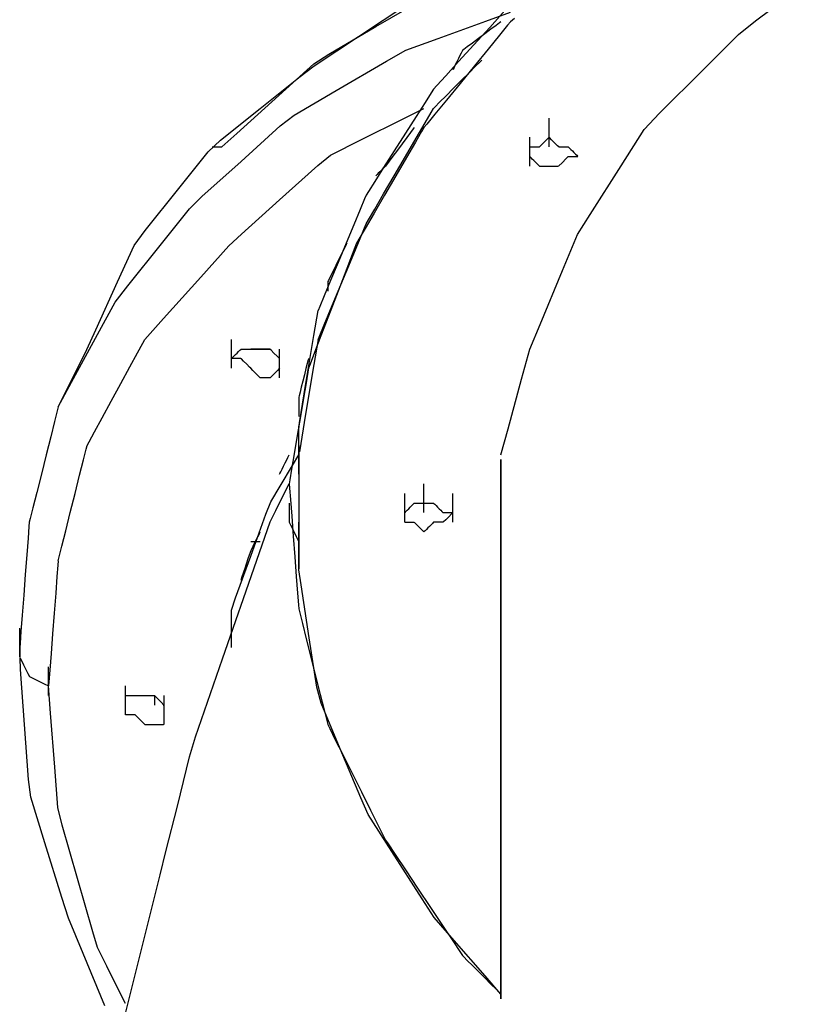
# Model space of a CAD drawing. Extents: x -12187 to 2286, y -7958 to 7958.
# Drawn here: x -2337 to -2146, y 4592 to 4831 of the extents above; entities that cross this region are included whole.
import ezdxf

# ---------------------------------------------------------------- set-up
doc = ezdxf.new("R2010")
doc.units = 0
doc.layers.get('0').update_dxf_attribs({"linetype": 'CONTINUOUS'})

msp = doc.modelspace()

# ---------------------------------------------------------------- linework, layer by layer
for p, q in [((-2158.11, 4831.01), (-2145.73, 4840.3)), ((-2250.48, 4829.65), (-2239.02, 4836.33)), ((-2254.73, 4827.2), (-2242.46, 4835.38)), ((-2223.67, 4830.99), (-2217.69, 4833.16)), ((-2219.08, 4833.52), (-2222.77, 4829.45)), ((-2216.73, 4831.63), (-2217.69, 4830.83)), ((-2261.93, 4822.97), (-2250.48, 4829.65)), ((-2235.3, 4826.76), (-2223.67, 4830.99)), ((-2222.77, 4829.45), (-2226.66, 4825.17)), ((-2221.21, 4829.94), (-2222.46, 4829.01)), ((-2220.35, 4830.59), (-2221.21, 4829.94)), ((-2220.03, 4830.83), (-2220.35, 4830.59)), ((-2218.42, 4829.95), (-2220.35, 4827.58)), ((-2217.69, 4830.83), (-2218.42, 4829.95)), ((-2162.25, 4827.71), (-2158.11, 4831.01)), ((-2265.45, 4820.06), (-2254.73, 4827.2)), ((-2243.16, 4823.9), (-2235.3, 4826.76)), ((-2225.49, 4826.73), (-2226.97, 4825.62)), ((-2223.94, 4827.9), (-2225.49, 4826.73)), ((-2222.46, 4829.01), (-2223.94, 4827.9)), ((-2220.35, 4827.58), (-2223.16, 4824.15)), ((-2170.84, 4819.13), (-2162.25, 4827.71)), ((-2226.66, 4825.17), (-2230.35, 4821.11)), ((-2228.22, 4824.68), (-2229.08, 4824.04)), ((-2226.97, 4825.62), (-2228.22, 4824.68)), ((-2265.53, 4820.55), (-2261.93, 4822.97)), ((-2247.84, 4821.23), (-2243.16, 4823.9)), ((-2230.01, 4822.58), (-2230.38, 4821.84)), ((-2229.7, 4823.2), (-2230.01, 4822.58)), ((-2229.48, 4823.64), (-2229.7, 4823.2)), ((-2229.4, 4823.8), (-2229.48, 4823.64)), ((-2229.08, 4824.04), (-2229.4, 4823.8)), ((-2223.16, 4824.15), (-2226.48, 4820.08)), ((-2274.05, 4812.88), (-2265.53, 4820.55)), ((-2268.91, 4817.48), (-2265.45, 4820.06)), ((-2260.13, 4814.07), (-2247.84, 4821.23)), ((-2230.35, 4821.11), (-2233.47, 4817.68)), ((-2231.45, 4819.7), (-2231.66, 4819.27)), ((-2231.14, 4820.33), (-2231.45, 4819.7)), ((-2230.77, 4821.06), (-2231.14, 4820.33)), ((-2230.38, 4821.84), (-2230.77, 4821.06)), ((-2226.48, 4820.08), (-2229.98, 4815.81)), ((-2227.75, 4818.42), (-2226.19, 4819.98)), ((-2226.19, 4819.98), (-2225.12, 4821.06)), ((-2225.12, 4821.06), (-2224.72, 4821.46)), ((-2278.58, 4809.74), (-2268.91, 4817.48)), ((-2233.47, 4817.68), (-2235.62, 4815.31)), ((-2231.66, 4819.27), (-2231.74, 4819.11)), ((-2229.6, 4816.57), (-2227.75, 4818.42)), ((-2181.42, 4808.54), (-2170.84, 4819.13)), ((-2235.62, 4815.31), (-2236.42, 4814.42)), ((-2229.98, 4815.81), (-2233.3, 4811.74)), ((-2231.54, 4814.63), (-2229.6, 4816.57)), ((-2284.29, 4803.67), (-2274.05, 4812.88)), ((-2270.35, 4808.11), (-2260.13, 4814.07)), ((-2236.99, 4813.54), (-2238.49, 4811.17)), ((-2236.42, 4814.42), (-2236.99, 4813.54)), ((-2234.95, 4811.22), (-2233.39, 4812.78)), ((-2233.39, 4812.78), (-2231.54, 4814.63)), ((-2238.49, 4811.17), (-2240.68, 4807.75)), ((-2236.42, 4809.74), (-2236.02, 4810.15)), ((-2233.3, 4811.74), (-2236.11, 4808.31)), ((-2236.02, 4810.15), (-2234.95, 4811.22)), ((-2288.25, 4802.01), (-2278.58, 4809.74)), ((-2273.72, 4805.46), (-2270.35, 4808.11)), ((-2243.83, 4807.21), (-2238.77, 4809.74)), ((-2240.68, 4807.75), (-2243.26, 4803.68)), ((-2238.49, 4806.2), (-2236.99, 4808.78)), ((-2236.11, 4808.31), (-2238.04, 4805.94)), ((-2236.99, 4808.78), (-2236.42, 4809.74)), ((-2185.21, 4804.58), (-2181.42, 4808.54)), ((-2283.27, 4796.86), (-2273.72, 4805.46)), ((-2253.94, 4802.15), (-2243.83, 4807.21)), ((-2240.68, 4802.46), (-2238.49, 4806.2)), ((-2238.04, 4805.94), (-2238.77, 4805.06)), ((-2208.32, 4807.16), (-2208.32, 4807.4)), ((-2208.32, 4806.51), (-2208.32, 4807.16)), ((-2208.32, 4805.58), (-2208.32, 4806.51)), ((-2208.32, 4804.47), (-2208.32, 4805.58)), ((-2287.97, 4800.37), (-2284.29, 4803.67)), ((-2243.26, 4803.68), (-2245.98, 4799.41)), ((-2242, 4803.88), (-2242.93, 4802.63)), ((-2241.35, 4804.74), (-2242, 4803.88)), ((-2241.11, 4805.06), (-2241.35, 4804.74)), ((-2239.33, 4804.09), (-2240.84, 4801.51)), ((-2238.77, 4805.06), (-2239.33, 4804.09)), ((-2208.32, 4803.3), (-2208.32, 4804.47)), ((-2208.32, 4802.2), (-2208.32, 4803.3)), ((-2190.8, 4795.79), (-2185.21, 4804.58)), ((-2291.24, 4799.19), (-2288.25, 4802.01)), ((-2290.29, 4800.37), (-2289.74, 4800.37)), ((-2289.74, 4800.37), (-2288.69, 4800.37)), ((-2288.69, 4800.37), (-2287.97, 4800.37)), ((-2261.53, 4798.36), (-2253.94, 4802.15)), ((-2244.04, 4801.15), (-2245.2, 4799.6)), ((-2242.93, 4802.63), (-2244.04, 4801.15)), ((-2243.26, 4798.03), (-2240.68, 4802.46)), ((-2240.84, 4801.51), (-2243.02, 4797.77)), ((-2213.01, 4802.47), (-2213.01, 4802.72)), ((-2213.01, 4801.83), (-2213.01, 4802.47)), ((-2213.01, 4800.9), (-2213.01, 4801.83)), ((-2213.01, 4799.79), (-2213.01, 4800.9)), ((-2213.01, 4800.29), (-2213.01, 4800.37)), ((-2213.01, 4800.37), (-2212.93, 4800.37)), ((-2212.93, 4800.37), (-2212.71, 4800.37)), ((-2212.71, 4800.37), (-2212.4, 4800.37)), ((-2212.4, 4800.37), (-2212.03, 4800.37)), ((-2212.03, 4800.37), (-2211.64, 4800.37)), ((-2211.64, 4800.37), (-2211.27, 4800.37)), ((-2211.27, 4800.37), (-2210.96, 4800.37)), ((-2210.96, 4800.37), (-2210.74, 4800.37)), ((-2210.74, 4800.37), (-2210.66, 4800.37)), ((-2210.37, 4800.67), (-2210.66, 4800.37)), ((-2209.69, 4801.35), (-2210.37, 4800.67)), ((-2208.93, 4802.11), (-2209.69, 4801.35)), ((-2208.4, 4802.64), (-2208.93, 4802.11)), ((-2208.24, 4802.64), (-2208.4, 4802.64)), ((-2208.32, 4801.26), (-2208.32, 4802.2)), ((-2208.32, 4800.61), (-2208.32, 4801.26)), ((-2208.32, 4800.37), (-2208.32, 4800.61)), ((-2207.71, 4802.11), (-2208.24, 4802.64)), ((-2206.96, 4801.35), (-2207.71, 4802.11)), ((-2206.27, 4800.67), (-2206.96, 4801.35)), ((-2205.98, 4800.37), (-2206.27, 4800.67)), ((-2205.98, 4800.37), (-2205.9, 4800.37)), ((-2205.9, 4800.37), (-2205.68, 4800.37)), ((-2205.68, 4800.37), (-2205.37, 4800.37)), ((-2205.37, 4800.37), (-2205, 4800.37)), ((-2205, 4800.37), (-2204.62, 4800.37)), ((-2204.62, 4800.37), (-2204.25, 4800.37)), ((-2204.25, 4800.37), (-2203.94, 4800.37)), ((-2203.94, 4800.37), (-2203.72, 4800.37)), ((-2203.72, 4800.37), (-2203.64, 4800.37)), ((-2203.64, 4800.37), (-2203.56, 4800.29)), ((-2298.38, 4790.26), (-2291.24, 4799.19)), ((-2264.62, 4795.84), (-2261.53, 4798.36)), ((-2245.98, 4799.41), (-2248.57, 4795.34)), ((-2246.31, 4798.12), (-2247.25, 4796.88)), ((-2245.2, 4799.6), (-2246.31, 4798.12)), ((-2245.98, 4793.36), (-2243.26, 4798.03)), ((-2213.01, 4800.08), (-2213.01, 4800.29)), ((-2213.01, 4799.79), (-2213.01, 4800.08)), ((-2213.01, 4798.62), (-2213.01, 4799.79)), ((-2213.01, 4799.4), (-2213.01, 4799.79)), ((-2213.01, 4799.01), (-2213.01, 4799.4)), ((-2213.01, 4798.62), (-2213.01, 4799.01)), ((-2213.01, 4797.51), (-2213.01, 4798.62)), ((-2213.01, 4798.33), (-2213.01, 4798.62)), ((-2213.01, 4798.11), (-2213.01, 4798.33)), ((-2213.01, 4798.03), (-2213.01, 4798.11)), ((-2212.93, 4797.95), (-2213.01, 4798.03)), ((-2212.71, 4797.73), (-2212.93, 4797.95)), ((-2204.15, 4797.53), (-2203.64, 4798.03)), ((-2203.64, 4798.03), (-2203.56, 4798.03)), ((-2203.56, 4800.29), (-2203.35, 4800.08)), ((-2203.56, 4798.03), (-2203.35, 4798.03)), ((-2203.35, 4800.08), (-2203.03, 4799.77)), ((-2203.35, 4798.03), (-2203.03, 4798.03)), ((-2203.03, 4799.77), (-2202.66, 4799.4)), ((-2203.03, 4798.03), (-2202.66, 4798.03)), ((-2202.66, 4799.4), (-2202.28, 4799.01)), ((-2202.66, 4798.03), (-2202.28, 4798.03)), ((-2202.28, 4799.01), (-2201.91, 4798.64)), ((-2202.28, 4798.03), (-2201.91, 4798.03)), ((-2201.91, 4798.64), (-2201.59, 4798.33)), ((-2201.91, 4798.03), (-2201.59, 4798.03)), ((-2201.59, 4798.33), (-2201.38, 4798.11)), ((-2201.59, 4798.03), (-2201.38, 4798.03)), ((-2201.38, 4798.11), (-2201.3, 4798.03)), ((-2201.38, 4798.03), (-2201.3, 4798.03)), ((-2292.81, 4788.27), (-2283.27, 4796.86)), ((-2273.9, 4787.49), (-2264.62, 4795.84)), ((-2248.21, 4795.61), (-2248.43, 4795.4)), ((-2248.13, 4795.69), (-2248.21, 4795.61)), ((-2247.89, 4796.01), (-2248.13, 4795.69)), ((-2247.25, 4796.88), (-2247.89, 4796.01)), ((-2243.02, 4797.77), (-2245.6, 4793.34)), ((-2213.01, 4796.58), (-2213.01, 4797.51)), ((-2213.01, 4795.93), (-2213.01, 4796.58)), ((-2213.01, 4795.69), (-2213.01, 4795.93)), ((-2212.4, 4797.42), (-2212.71, 4797.73)), ((-2212.03, 4797.06), (-2212.4, 4797.42)), ((-2211.64, 4796.67), (-2212.03, 4797.06)), ((-2211.27, 4796.3), (-2211.64, 4796.67)), ((-2210.96, 4795.99), (-2211.27, 4796.3)), ((-2210.74, 4795.77), (-2210.96, 4795.99)), ((-2210.66, 4795.69), (-2210.74, 4795.77)), ((-2210.66, 4795.69), (-2210.16, 4795.69)), ((-2210.16, 4795.69), (-2209.15, 4795.69)), ((-2209.15, 4795.69), (-2208.39, 4795.69)), ((-2208.39, 4795.69), (-2208.08, 4795.69)), ((-2208.08, 4795.69), (-2207.15, 4795.69)), ((-2207.15, 4795.69), (-2206.22, 4795.69)), ((-2206.22, 4795.69), (-2205.91, 4795.76)), ((-2205.91, 4795.76), (-2205.16, 4796.52)), ((-2205.16, 4796.52), (-2204.15, 4797.53)), ((-2198.35, 4783.93), (-2190.8, 4795.79)), ((-2248.57, 4795.34), (-2250.75, 4791.92)), ((-2250.4, 4793.43), (-2250.48, 4793.35)), ((-2250.18, 4793.65), (-2250.4, 4793.43)), ((-2249.87, 4793.96), (-2250.18, 4793.65)), ((-2249.5, 4794.33), (-2249.87, 4793.96)), ((-2249.11, 4794.72), (-2249.5, 4794.33)), ((-2248.74, 4795.09), (-2249.11, 4794.72)), ((-2248.43, 4795.4), (-2248.74, 4795.09)), ((-2248.57, 4788.93), (-2245.98, 4793.36)), ((-2245.6, 4793.34), (-2248.33, 4788.67)), ((-2250.75, 4791.92), (-2252.26, 4789.55)), ((-2306.56, 4780.03), (-2298.38, 4790.26)), ((-2252.82, 4788.66), (-2253.22, 4787.7)), ((-2252.26, 4789.55), (-2252.82, 4788.66)), ((-2248.33, 4788.67), (-2250.91, 4784.24)), ((-2250.75, 4785.19), (-2248.57, 4788.93)), ((-2295.78, 4785.31), (-2292.81, 4788.27)), ((-2283.17, 4779.15), (-2273.9, 4787.49)), ((-2253.22, 4787.7), (-2254.3, 4785.12)), ((-2302.6, 4776.8), (-2295.78, 4785.31)), ((-2254.3, 4785.12), (-2255.85, 4781.38)), ((-2250.91, 4784.24), (-2253.09, 4780.5)), ((-2252.26, 4782.61), (-2250.75, 4785.19)), ((-2201.4, 4779.06), (-2198.35, 4783.93)), ((-2255.85, 4781.38), (-2257.7, 4776.94)), ((-2253.22, 4780.68), (-2252.82, 4781.64)), ((-2252.82, 4781.64), (-2252.26, 4782.61)), ((-2309.3, 4776.36), (-2306.56, 4780.03)), ((-2286.2, 4776.3), (-2283.17, 4779.15)), ((-2253.09, 4780.5), (-2254.6, 4777.92)), ((-2254.3, 4778.09), (-2253.22, 4780.68)), ((-2205.06, 4770.27), (-2201.4, 4779.06)), ((-2310.78, 4766.56), (-2302.6, 4776.8)), ((-2257.7, 4776.94), (-2259.65, 4772.28)), ((-2257.67, 4776.63), (-2258.1, 4775.77)), ((-2257.51, 4776.96), (-2257.67, 4776.63)), ((-2255.85, 4774.36), (-2254.3, 4778.09)), ((-2255.16, 4776.96), (-2255.56, 4775.91)), ((-2254.6, 4777.92), (-2255.16, 4776.96)), ((-2313.3, 4767.55), (-2309.3, 4776.36)), ((-2293.03, 4768.71), (-2286.2, 4776.3)), ((-2258.72, 4774.53), (-2259.46, 4773.05)), ((-2258.1, 4775.77), (-2258.72, 4774.53)), ((-2257.7, 4769.92), (-2255.85, 4774.36)), ((-2255.56, 4775.91), (-2256.64, 4773.11)), ((-2259.65, 4772.28), (-2261.49, 4767.85)), ((-2259.46, 4773.05), (-2260.23, 4771.5)), ((-2256.64, 4773.11), (-2258.2, 4769.06)), ((-2260.97, 4770.02), (-2261.59, 4768.77)), ((-2260.23, 4771.5), (-2260.97, 4770.02)), ((-2259.65, 4765.26), (-2257.7, 4769.92)), ((-2210.52, 4757.17), (-2205.06, 4770.27)), ((-2318.6, 4755.9), (-2313.3, 4767.55)), ((-2302.13, 4758.6), (-2293.03, 4768.71)), ((-2261.49, 4767.85), (-2263.05, 4764.11)), ((-2262.02, 4767.91), (-2262.18, 4767.59)), ((-2262.18, 4767.59), (-2262.18, 4767.51)), ((-2262.18, 4767.51), (-2262.18, 4767.29)), ((-2262.18, 4767.29), (-2262.18, 4766.98)), ((-2262.18, 4766.98), (-2262.18, 4766.61)), ((-2261.59, 4768.77), (-2262.02, 4767.91)), ((-2258.2, 4769.06), (-2260.04, 4764.26)), ((-2313.87, 4762.61), (-2310.78, 4766.56)), ((-2262.18, 4766.61), (-2262.18, 4766.22)), ((-2262.18, 4766.22), (-2262.18, 4765.85)), ((-2262.18, 4765.85), (-2262.18, 4765.54)), ((-2262.18, 4765.54), (-2262.18, 4765.33)), ((-2262.18, 4765.33), (-2262.18, 4765.25)), ((-2261.49, 4760.82), (-2259.65, 4765.26)), ((-2318.16, 4754.75), (-2313.87, 4762.61)), ((-2263.05, 4764.11), (-2264.13, 4761.52)), ((-2260.04, 4764.26), (-2261.99, 4759.21)), ((-2265.54, 4754.49), (-2264.53, 4760.56)), ((-2264.13, 4761.52), (-2264.53, 4760.56)), ((-2263.05, 4757.08), (-2261.49, 4760.82)), ((-2306.68, 4753.54), (-2302.13, 4758.6)), ((-2261.99, 4759.21), (-2263.84, 4754.4)), ((-2320.78, 4751.11), (-2318.6, 4755.9)), ((-2264.13, 4754.5), (-2263.05, 4757.08)), ((-2213.02, 4751.14), (-2210.52, 4757.17)), ((-2324.5, 4743.12), (-2318.16, 4754.75)), ((-2308.46, 4750.29), (-2307.16, 4752.65)), ((-2307.16, 4752.65), (-2306.68, 4753.54)), ((-2285.61, 4753.3), (-2285.61, 4753.54)), ((-2285.61, 4752.65), (-2285.61, 4753.3)), ((-2285.61, 4751.72), (-2285.61, 4752.65)), ((-2267.56, 4742.35), (-2265.54, 4754.49)), ((-2264.53, 4753.54), (-2265.54, 4747.47)), ((-2263.84, 4754.4), (-2265.39, 4750.35)), ((-2264.53, 4753.54), (-2264.13, 4754.5)), ((-2322.85, 4746.97), (-2320.78, 4751.11)), ((-2310.33, 4746.86), (-2308.46, 4750.29)), ((-2285.61, 4750.61), (-2285.61, 4751.72)), ((-2285.61, 4749.44), (-2285.61, 4750.61)), ((-2284.63, 4749.83), (-2284.24, 4750.22)), ((-2284.24, 4750.22), (-2283.87, 4750.59)), ((-2283.87, 4750.59), (-2283.56, 4750.9)), ((-2283.56, 4750.9), (-2283.35, 4751.12)), ((-2283.35, 4751.12), (-2283.27, 4751.2)), ((-2283.27, 4751.2), (-2282.97, 4751.2)), ((-2282.97, 4751.2), (-2282.29, 4751.2)), ((-2282.29, 4751.2), (-2281.53, 4751.2)), ((-2281.53, 4751.2), (-2281, 4751.2)), ((-2281, 4751.2), (-2280.84, 4751.2)), ((-2280.76, 4751.2), (-2280.92, 4751.2)), ((-2280.84, 4751.2), (-2280.33, 4751.2)), ((-2280.33, 4751.2), (-2280.76, 4751.2)), ((-2279.71, 4751.2), (-2280.33, 4751.2)), ((-2280.33, 4751.2), (-2279.56, 4751.2)), ((-2278.97, 4751.2), (-2279.71, 4751.2)), ((-2279.56, 4751.2), (-2278.88, 4751.2)), ((-2278.19, 4751.2), (-2278.97, 4751.2)), ((-2278.88, 4751.2), (-2278.58, 4751.2)), ((-2278.58, 4751.2), (-2278.5, 4751.2)), ((-2278.5, 4751.2), (-2278.28, 4751.2)), ((-2278.28, 4751.2), (-2277.97, 4751.2)), ((-2277.45, 4751.2), (-2278.19, 4751.2)), ((-2277.97, 4751.2), (-2277.6, 4751.2)), ((-2277.6, 4751.2), (-2277.21, 4751.2)), ((-2276.83, 4751.2), (-2277.45, 4751.2)), ((-2277.21, 4751.2), (-2276.83, 4751.2)), ((-2276.4, 4751.2), (-2276.83, 4751.2)), ((-2276.83, 4751.2), (-2276.53, 4751.2)), ((-2276.53, 4751.2), (-2276.32, 4751.2)), ((-2276.24, 4751.2), (-2276.4, 4751.2)), ((-2276.32, 4751.2), (-2276.24, 4751.2)), ((-2275.94, 4750.9), (-2276.24, 4751.2)), ((-2275.26, 4750.22), (-2275.94, 4750.9)), ((-2274.5, 4749.46), (-2275.26, 4750.22)), ((-2273.89, 4750.95), (-2273.89, 4751.2)), ((-2273.89, 4750.31), (-2273.89, 4750.95)), ((-2273.89, 4749.37), (-2273.89, 4750.31)), ((-2265.39, 4750.35), (-2266.47, 4747.55)), ((-2215, 4743.89), (-2213.02, 4751.14)), ((-2285.61, 4748.33), (-2285.61, 4749.44)), ((-2285.61, 4748.86), (-2285.53, 4748.94)), ((-2285.31, 4748.86), (-2285.61, 4748.86)), ((-2285.61, 4747.4), (-2285.61, 4748.33)), ((-2285.53, 4748.94), (-2285.31, 4749.15)), ((-2285.31, 4749.15), (-2285, 4749.46)), ((-2284.63, 4748.86), (-2285.31, 4748.86)), ((-2285, 4749.46), (-2284.63, 4749.83)), ((-2283.87, 4748.86), (-2284.63, 4748.86)), ((-2283.35, 4748.86), (-2283.87, 4748.86)), ((-2283.18, 4748.78), (-2283.35, 4748.86)), ((-2282.66, 4748.25), (-2283.18, 4748.78)), ((-2281.9, 4747.49), (-2282.66, 4748.25)), ((-2273.97, 4748.94), (-2274.5, 4749.46)), ((-2273.89, 4748.78), (-2273.97, 4748.94)), ((-2273.89, 4748.26), (-2273.89, 4749.37)), ((-2273.89, 4748.26), (-2273.89, 4748.78)), ((-2273.89, 4747.1), (-2273.89, 4748.26)), ((-2273.89, 4747.49), (-2273.89, 4748.26)), ((-2267.17, 4747.68), (-2267.48, 4746.43)), ((-2266.95, 4748.54), (-2267.17, 4747.68)), ((-2266.87, 4748.86), (-2266.95, 4748.54)), ((-2326.08, 4740.51), (-2322.85, 4746.97)), ((-2312.54, 4742.79), (-2310.33, 4746.86)), ((-2285.61, 4746.75), (-2285.61, 4747.4)), ((-2285.61, 4746.51), (-2285.61, 4746.75)), ((-2281.22, 4746.81), (-2281.9, 4747.49)), ((-2280.92, 4746.51), (-2281.22, 4746.81)), ((-2280.42, 4746), (-2280.92, 4746.51)), ((-2279.4, 4744.99), (-2280.42, 4746)), ((-2274.4, 4746), (-2275.41, 4744.99)), ((-2273.89, 4746.51), (-2274.4, 4746)), ((-2273.89, 4746.81), (-2273.89, 4747.49)), ((-2273.89, 4745.99), (-2273.89, 4747.1)), ((-2273.89, 4746.51), (-2273.89, 4746.81)), ((-2273.89, 4745.05), (-2273.89, 4745.99)), ((-2267.48, 4746.43), (-2267.85, 4744.95)), ((-2265.54, 4747.47), (-2267.56, 4735.33)), ((-2267.03, 4745.55), (-2267.46, 4742.96)), ((-2266.87, 4746.51), (-2267.03, 4745.55)), ((-2266.47, 4747.55), (-2266.87, 4746.51)), ((-2327.76, 4737.14), (-2324.5, 4743.12)), ((-2278.64, 4744.23), (-2279.4, 4744.99)), ((-2278.34, 4744.17), (-2278.64, 4744.23)), ((-2277.41, 4744.17), (-2278.34, 4744.17)), ((-2276.48, 4744.17), (-2277.41, 4744.17)), ((-2276.17, 4744.23), (-2276.48, 4744.17)), ((-2275.41, 4744.99), (-2276.17, 4744.23)), ((-2273.89, 4744.41), (-2273.89, 4745.05)), ((-2273.89, 4744.17), (-2273.89, 4744.41)), ((-2268.24, 4743.4), (-2268.61, 4741.92)), ((-2267.85, 4744.95), (-2268.24, 4743.4)), ((-2267.46, 4742.96), (-2268.09, 4739.22)), ((-2218.29, 4731.81), (-2215, 4743.89)), ((-2327.76, 4737.14), (-2326.08, 4740.51)), ((-2314.87, 4738.52), (-2312.54, 4742.79)), ((-2268.92, 4740.67), (-2269.13, 4739.81)), ((-2269.08, 4733.24), (-2267.56, 4742.35)), ((-2268.61, 4741.92), (-2268.92, 4740.67)), ((-2317.09, 4734.45), (-2314.87, 4738.52)), ((-2269.13, 4739.81), (-2269.21, 4739.49)), ((-2269.21, 4739.49), (-2269.21, 4739.33)), ((-2269.21, 4739.33), (-2269.21, 4738.9)), ((-2269.21, 4738.9), (-2269.21, 4738.28)), ((-2269.21, 4738.28), (-2269.21, 4737.54)), ((-2268.09, 4739.22), (-2268.82, 4734.79)), ((-2328, 4736.18), (-2328.65, 4733.6)), ((-2327.76, 4737.14), (-2328, 4736.18)), ((-2269.21, 4737.54), (-2269.21, 4736.76)), ((-2269.21, 4736.76), (-2269.21, 4736.02)), ((-2269.21, 4736.02), (-2269.21, 4735.39)), ((-2328.65, 4733.6), (-2329.58, 4729.86)), ((-2318.96, 4731.02), (-2317.09, 4734.45)), ((-2268.82, 4734.79), (-2269.6, 4730.13)), ((-2269.21, 4735.39), (-2269.21, 4734.96)), ((-2269.21, 4734.96), (-2269.21, 4734.8)), ((-2267.56, 4735.33), (-2269.08, 4726.22)), ((-2320.25, 4728.66), (-2318.96, 4731.02)), ((-2269.21, 4731.73), (-2269.08, 4733.24)), ((-2269.21, 4731.57), (-2269.21, 4732.46)), ((-2269.21, 4728.95), (-2269.21, 4731.73)), ((-2269.21, 4729.53), (-2269.21, 4731.57)), ((-2220.03, 4725.44), (-2218.29, 4731.81)), ((-2329.58, 4729.86), (-2330.69, 4725.42)), ((-2320.73, 4727.77), (-2320.25, 4728.66)), ((-2269.6, 4730.13), (-2270.34, 4725.69)), ((-2269.21, 4727.26), (-2269.21, 4729.53)), ((-2269.21, 4726.17), (-2269.21, 4728.95)), ((-2321.62, 4724.23), (-2320.98, 4726.81)), ((-2320.98, 4726.81), (-2320.73, 4727.77)), ((-2269.21, 4727.77), (-2269.21, 4727.61)), ((-2269.21, 4727.61), (-2269.21, 4727.18)), ((-2269.21, 4725.68), (-2269.21, 4727.26)), ((-2269.21, 4727.18), (-2269.21, 4726.56)), ((-2269.21, 4726.56), (-2269.21, 4725.82)), ((-2269.08, 4726.22), (-2269.21, 4726.17)), ((-2330.69, 4725.42), (-2331.86, 4720.76)), ((-2322.56, 4720.49), (-2321.62, 4724.23)), ((-2272.53, 4723.48), (-2272.16, 4724.22)), ((-2272.16, 4724.22), (-2271.85, 4724.84)), ((-2271.85, 4724.84), (-2271.64, 4725.27)), ((-2271.64, 4725.27), (-2271.56, 4725.44)), ((-2270.34, 4725.69), (-2270.97, 4721.95)), ((-2270.73, 4722.9), (-2269.21, 4725.44)), ((-2269.21, 4725.82), (-2269.21, 4725.04)), ((-2269.21, 4725.27), (-2269.21, 4725.68)), ((-2269.21, 4725.44), (-2269.21, 4721.89)), ((-2269.21, 4725.44), (-2269.21, 4725.27)), ((-2269.21, 4725.27), (-2269.21, 4724.84)), ((-2269.21, 4724.22), (-2269.21, 4725.27)), ((-2269.21, 4725.04), (-2269.21, 4724.31)), ((-2269.21, 4724.84), (-2269.21, 4724.22)), ((-2269.21, 4724.31), (-2269.21, 4723.68)), ((-2269.21, 4724.22), (-2269.21, 4723.48)), ((-2269.21, 4722.71), (-2269.21, 4724.22)), ((-2269.21, 4723.68), (-2269.21, 4723.25)), ((-2220.03, 4716.57), (-2220.03, 4724.33)), ((-2220.03, 4724.33), (-2220.03, 4703.79)), ((-2273.81, 4720.92), (-2273.6, 4721.35)), ((-2273.76, 4717.84), (-2270.73, 4722.9)), ((-2273.6, 4721.35), (-2273.29, 4721.97)), ((-2273.29, 4721.97), (-2272.92, 4722.71)), ((-2272.92, 4722.71), (-2272.53, 4723.48)), ((-2270.97, 4721.95), (-2271.4, 4719.37)), ((-2269.21, 4723.48), (-2269.21, 4722.71)), ((-2269.21, 4723.25), (-2269.21, 4723.09)), ((-2269.21, 4722.71), (-2269.21, 4721.97)), ((-2269.21, 4721.35), (-2269.21, 4722.71)), ((-2269.21, 4721.97), (-2269.21, 4721.35)), ((-2269.21, 4721.89), (-2269.21, 4713.72)), ((-2269.21, 4721.35), (-2269.21, 4720.92)), ((-2269.21, 4720.76), (-2269.21, 4721.35)), ((-2331.86, 4720.76), (-2332.97, 4716.33)), ((-2323.67, 4716.05), (-2322.56, 4720.49)), ((-2273.89, 4720.76), (-2273.81, 4720.92)), ((-2271.4, 4719.37), (-2271.56, 4718.41)), ((-2269.21, 4720.92), (-2269.21, 4720.76)), ((-2276.04, 4714.05), (-2273.76, 4717.84)), ((-2272.66, 4716.19), (-2271.56, 4718.41)), ((-2271.56, 4718.41), (-2271.48, 4717.36)), ((-2271.48, 4717.36), (-2271.26, 4714.56)), ((-2238.77, 4718.17), (-2238.77, 4718.41)), ((-2238.77, 4717.52), (-2238.77, 4718.17)), ((-2238.77, 4716.59), (-2238.77, 4717.52)), ((-2238.77, 4715.48), (-2238.77, 4716.59)), ((-2220.03, 4688.87), (-2220.03, 4716.57)), ((-2332.97, 4716.33), (-2333.9, 4712.59)), ((-2324.83, 4711.39), (-2323.67, 4716.05)), ((-2274.8, 4711.92), (-2272.66, 4716.19)), ((-2271.26, 4714.56), (-2270.95, 4710.51)), ((-2243.45, 4715.82), (-2243.45, 4716.06)), ((-2243.45, 4715.18), (-2243.45, 4715.82)), ((-2243.45, 4714.24), (-2243.45, 4715.18)), ((-2243.45, 4713.13), (-2243.45, 4714.24)), ((-2238.77, 4714.32), (-2238.77, 4715.48)), ((-2238.77, 4713.21), (-2238.77, 4714.32)), ((-2231.74, 4715.82), (-2231.74, 4716.06)), ((-2231.74, 4715.18), (-2231.74, 4715.82)), ((-2231.74, 4714.24), (-2231.74, 4715.18)), ((-2231.74, 4713.13), (-2231.74, 4714.24)), ((-2333.9, 4712.59), (-2334.54, 4710)), ((-2277.21, 4711.04), (-2276.04, 4714.05)), ((-2276.2, 4709.12), (-2274.8, 4711.92)), ((-2271.56, 4713.72), (-2271.56, 4713.56)), ((-2271.56, 4713.56), (-2271.56, 4713.13)), ((-2271.56, 4713.13), (-2271.56, 4712.51)), ((-2271.56, 4712.51), (-2271.56, 4711.77)), ((-2271.56, 4711.77), (-2271.56, 4710.99)), ((-2269.21, 4713.72), (-2269.21, 4704.62)), ((-2243.45, 4711.97), (-2243.45, 4713.13)), ((-2243.45, 4710.86), (-2243.45, 4711.97)), ((-2243.16, 4711.68), (-2242.85, 4711.99)), ((-2242.85, 4711.99), (-2242.48, 4712.36)), ((-2242.48, 4712.36), (-2242.09, 4712.75)), ((-2242.09, 4712.75), (-2241.72, 4713.12)), ((-2241.72, 4713.12), (-2241.41, 4713.43)), ((-2241.41, 4713.43), (-2241.19, 4713.64)), ((-2241.19, 4713.64), (-2241.11, 4713.72)), ((-2241.11, 4713.72), (-2240.81, 4713.72)), ((-2240.81, 4713.72), (-2240.13, 4713.72)), ((-2240.13, 4713.72), (-2239.38, 4713.72)), ((-2239.38, 4713.72), (-2238.85, 4713.72)), ((-2238.85, 4713.72), (-2238.69, 4713.72)), ((-2238.77, 4712.28), (-2238.77, 4713.21)), ((-2238.77, 4711.63), (-2238.77, 4712.28)), ((-2238.69, 4713.72), (-2238.16, 4713.72)), ((-2238.16, 4713.72), (-2237.4, 4713.72)), ((-2237.4, 4713.72), (-2236.72, 4713.72)), ((-2236.72, 4713.72), (-2236.42, 4713.72)), ((-2236.42, 4713.72), (-2236.34, 4713.64)), ((-2236.34, 4713.64), (-2236.13, 4713.43)), ((-2236.13, 4713.43), (-2235.82, 4713.12)), ((-2235.82, 4713.12), (-2235.45, 4712.75)), ((-2235.45, 4712.75), (-2235.06, 4712.36)), ((-2235.06, 4712.36), (-2234.69, 4711.99)), ((-2234.69, 4711.99), (-2234.38, 4711.68)), ((-2231.74, 4711.97), (-2231.74, 4713.13)), ((-2231.74, 4710.86), (-2231.74, 4711.97)), ((-2334.54, 4710), (-2334.79, 4709.04)), ((-2325.94, 4706.95), (-2324.83, 4711.39)), ((-2280.92, 4700.84), (-2277.21, 4711.04)), ((-2271.56, 4710.99), (-2271.56, 4710.25)), ((-2271.56, 4710.25), (-2271.56, 4709.63)), ((-2271.56, 4709.63), (-2271.56, 4709.2)), ((-2270.95, 4710.51), (-2270.58, 4705.71)), ((-2243.45, 4711.39), (-2243.37, 4711.47)), ((-2243.45, 4711.31), (-2243.45, 4711.39)), ((-2243.45, 4711.09), (-2243.45, 4711.31)), ((-2243.45, 4710.78), (-2243.45, 4711.09)), ((-2243.45, 4709.93), (-2243.45, 4710.86)), ((-2243.45, 4710.41), (-2243.45, 4710.78)), ((-2243.45, 4710.02), (-2243.45, 4710.41)), ((-2243.45, 4709.65), (-2243.45, 4710.02)), ((-2243.45, 4709.28), (-2243.45, 4709.93)), ((-2243.45, 4709.34), (-2243.45, 4709.65)), ((-2243.45, 4709.12), (-2243.45, 4709.34)), ((-2243.37, 4711.47), (-2243.16, 4711.68)), ((-2238.77, 4711.39), (-2238.77, 4711.63)), ((-2234.38, 4711.68), (-2234.16, 4711.47)), ((-2234.16, 4711.47), (-2234.08, 4711.39)), ((-2234.08, 4711.39), (-2234, 4711.39)), ((-2234, 4711.39), (-2233.79, 4711.39)), ((-2233.48, 4709.65), (-2234, 4709.12)), ((-2233.79, 4711.39), (-2233.48, 4711.39)), ((-2233.48, 4711.39), (-2233.11, 4711.39)), ((-2232.72, 4710.41), (-2233.48, 4709.65)), ((-2233.11, 4711.39), (-2232.72, 4711.39)), ((-2232.72, 4711.39), (-2232.35, 4711.39)), ((-2232.04, 4711.09), (-2232.72, 4710.41)), ((-2232.35, 4711.39), (-2232.04, 4711.39)), ((-2231.74, 4711.39), (-2232.04, 4711.09)), ((-2232.04, 4711.39), (-2231.83, 4711.39)), ((-2231.83, 4711.39), (-2231.74, 4711.39)), ((-2231.74, 4709.93), (-2231.74, 4710.86)), ((-2231.74, 4709.28), (-2231.74, 4709.93)), ((-2334.87, 4708), (-2335.08, 4705.2)), ((-2334.79, 4709.04), (-2334.87, 4708)), ((-2326.88, 4703.22), (-2325.94, 4706.95)), ((-2279.45, 4699.81), (-2276.2, 4709.12)), ((-2271.56, 4709.2), (-2271.56, 4709.04)), ((-2271.56, 4709.04), (-2271.48, 4708.88)), ((-2271.48, 4708.88), (-2271.26, 4708.45)), ((-2271.26, 4708.45), (-2270.95, 4707.83)), ((-2270.95, 4707.83), (-2270.58, 4707.09)), ((-2270.58, 4707.09), (-2270.19, 4706.31)), ((-2269.21, 4707.56), (-2269.21, 4709.04)), ((-2269.21, 4708.64), (-2269.21, 4708.8)), ((-2269.21, 4708.8), (-2269.21, 4707.22)), ((-2269.21, 4706), (-2269.21, 4708.64)), ((-2269.21, 4704.16), (-2269.21, 4707.56)), ((-2269.21, 4707.22), (-2269.21, 4704.95)), ((-2243.45, 4709.04), (-2243.45, 4709.28)), ((-2243.45, 4709.04), (-2243.45, 4709.12)), ((-2243.45, 4709.04), (-2243.16, 4709.04)), ((-2243.16, 4709.04), (-2242.48, 4709.04)), ((-2242.48, 4709.04), (-2241.72, 4709.04)), ((-2241.72, 4709.04), (-2241.19, 4709.04)), ((-2241.19, 4709.04), (-2241.03, 4708.96)), ((-2241.03, 4708.96), (-2240.5, 4708.43)), ((-2240.5, 4708.43), (-2239.74, 4707.67)), ((-2239.74, 4707.67), (-2239.06, 4706.99)), ((-2239.06, 4706.99), (-2238.77, 4706.7)), ((-2238.47, 4706.99), (-2238.69, 4706.78)), ((-2238.16, 4707.3), (-2238.47, 4706.99)), ((-2237.79, 4707.67), (-2238.16, 4707.3)), ((-2237.4, 4708.06), (-2237.79, 4707.67)), ((-2237.03, 4708.43), (-2237.4, 4708.06)), ((-2236.72, 4708.74), (-2237.03, 4708.43)), ((-2236.5, 4708.96), (-2236.72, 4708.74)), ((-2236.42, 4709.04), (-2236.5, 4708.96)), ((-2236.13, 4709.04), (-2236.42, 4709.04)), ((-2235.45, 4709.04), (-2236.13, 4709.04)), ((-2234.69, 4709.04), (-2235.45, 4709.04)), ((-2234.16, 4709.04), (-2234.69, 4709.04)), ((-2234, 4709.12), (-2234.16, 4709.04)), ((-2231.74, 4709.04), (-2231.74, 4709.28)), ((-2335.08, 4705.2), (-2335.39, 4701.15)), ((-2280.31, 4703.24), (-2279.56, 4704.75)), ((-2279.56, 4704.75), (-2278.88, 4706.11)), ((-2278.88, 4706.11), (-2278.58, 4706.7)), ((-2270.58, 4705.71), (-2270.19, 4700.66)), ((-2270.19, 4706.31), (-2269.82, 4705.57)), ((-2269.82, 4705.57), (-2269.51, 4704.95)), ((-2269.51, 4704.95), (-2269.29, 4704.52)), ((-2269.29, 4704.52), (-2269.21, 4704.35)), ((-2269.21, 4702.21), (-2269.21, 4706)), ((-2269.21, 4704.95), (-2269.21, 4702.91)), ((-2269.21, 4704.62), (-2269.21, 4698.3)), ((-2238.69, 4706.78), (-2238.77, 4706.7)), ((-2327.52, 4700.63), (-2326.88, 4703.22)), ((-2281, 4701.78), (-2280.84, 4702.18)), ((-2280.92, 4704.35), (-2280.84, 4704.35)), ((-2280.84, 4704.35), (-2280.63, 4704.35)), ((-2280.84, 4702.18), (-2280.31, 4703.24)), ((-2280.63, 4704.35), (-2280.31, 4704.35)), ((-2280.31, 4704.35), (-2279.95, 4704.35)), ((-2279.95, 4704.35), (-2279.56, 4704.35)), ((-2279.56, 4704.35), (-2279.19, 4704.35)), ((-2279.19, 4704.35), (-2278.88, 4704.35)), ((-2278.88, 4704.35), (-2278.66, 4704.35)), ((-2278.66, 4704.35), (-2278.58, 4704.35)), ((-2269.21, 4700.37), (-2269.21, 4704.16)), ((-2269.21, 4702.91), (-2269.21, 4702.01)), ((-2269.21, 4698.81), (-2269.21, 4702.21)), ((-2220.03, 4703.79), (-2220.03, 4674.66)), ((-2335.39, 4701.15), (-2335.76, 4696.34)), ((-2327.76, 4699.67), (-2327.52, 4700.63)), ((-2287.81, 4675.79), (-2279.45, 4699.81)), ((-2284.63, 4690.64), (-2280.92, 4700.84)), ((-2282.29, 4697.92), (-2281.53, 4700.2)), ((-2281.53, 4700.2), (-2281, 4701.78)), ((-2270.19, 4700.66), (-2269.82, 4695.85)), ((-2269.21, 4701.22), (-2269.21, 4702.01)), ((-2269.21, 4702.01), (-2269.21, 4701.3)), ((-2269.21, 4701.86), (-2269.21, 4702.01)), ((-2269.21, 4701.43), (-2269.21, 4701.86)), ((-2269.21, 4700.81), (-2269.21, 4701.43)), ((-2269.21, 4701.3), (-2269.21, 4700.22)), ((-2269.21, 4699.13), (-2269.21, 4701.22)), ((-2269.21, 4700.07), (-2269.21, 4700.81)), ((-2269.21, 4697.73), (-2269.21, 4700.37)), ((-2269.21, 4700.22), (-2269.21, 4699.67)), ((-2269.21, 4699.29), (-2269.21, 4700.07)), ((-2327.84, 4698.62), (-2328.06, 4695.83)), ((-2327.76, 4699.67), (-2327.84, 4698.62)), ((-2282.97, 4695.88), (-2282.29, 4697.92)), ((-2269.21, 4698.55), (-2269.21, 4699.29)), ((-2269.21, 4697.48), (-2269.21, 4699.13)), ((-2269.21, 4697.33), (-2269.21, 4698.81)), ((-2269.21, 4697.92), (-2269.21, 4698.55)), ((-2269.21, 4698.3), (-2269.21, 4697.73)), ((-2269.21, 4697.48), (-2269.21, 4697.92)), ((-2268.68, 4693.85), (-2269.21, 4697.48)), ((-2269.21, 4697.33), (-2269.21, 4697.48)), ((-2335.76, 4696.34), (-2336.15, 4691.29)), ((-2328.06, 4695.83), (-2328.37, 4691.78)), ((-2283.27, 4694.99), (-2282.97, 4695.88)), ((-2269.82, 4695.85), (-2269.51, 4691.8)), ((-2266.69, 4680.91), (-2268.68, 4693.85)), ((-2336.15, 4691.29), (-2336.52, 4686.49)), ((-2328.37, 4691.78), (-2328.74, 4686.97)), ((-2285.61, 4687.7), (-2284.63, 4690.64)), ((-2269.51, 4691.8), (-2269.29, 4689)), ((-2269.29, 4689), (-2269.21, 4687.96)), ((-2269.21, 4687.96), (-2268.97, 4687)), ((-2220.03, 4664.04), (-2220.03, 4688.87)), ((-2336.52, 4686.49), (-2336.83, 4682.44)), ((-2328.74, 4686.97), (-2329.13, 4681.92)), ((-2285.61, 4684.66), (-2285.61, 4687.7)), ((-2268.97, 4687), (-2268.33, 4684.41)), ((-2337.13, 4683.05), (-2337.13, 4683.29)), ((-2337.13, 4682.4), (-2337.13, 4683.05)), ((-2285.61, 4680.64), (-2285.61, 4684.66)), ((-2268.33, 4684.41), (-2267.39, 4680.67)), ((-2337.13, 4681.46), (-2337.13, 4682.4)), ((-2337.13, 4680.35), (-2337.13, 4681.46)), ((-2336.83, 4682.44), (-2337.05, 4679.64)), ((-2329.13, 4681.92), (-2329.49, 4677.12)), ((-2285.61, 4680.86), (-2285.61, 4680.94)), ((-2285.61, 4680.64), (-2285.61, 4680.86)), ((-2285.61, 4680.33), (-2285.61, 4680.64)), ((-2285.61, 4678.59), (-2285.61, 4680.64)), ((-2267.39, 4680.67), (-2266.28, 4676.24)), ((-2264.84, 4668.92), (-2266.69, 4680.91)), ((-2337.13, 4679.19), (-2337.13, 4680.35)), ((-2337.05, 4679.64), (-2337.13, 4678.59)), ((-2337.13, 4678.08), (-2337.13, 4679.19)), ((-2337.13, 4678.59), (-2337.13, 4678.51)), ((-2337.13, 4678.51), (-2337.13, 4678.3)), ((-2337.13, 4678.3), (-2337.13, 4677.99)), ((-2285.61, 4679.96), (-2285.61, 4680.33)), ((-2285.61, 4679.57), (-2285.61, 4679.96)), ((-2285.61, 4679.2), (-2285.61, 4679.57)), ((-2285.61, 4678.89), (-2285.61, 4679.2)), ((-2285.61, 4678.67), (-2285.61, 4678.89)), ((-2285.61, 4678.59), (-2285.61, 4678.67)), ((-2337.13, 4677.14), (-2337.13, 4678.08)), ((-2337.13, 4677.99), (-2337.13, 4677.62)), ((-2337.13, 4677.62), (-2337.13, 4677.23)), ((-2337.13, 4677.23), (-2337.13, 4676.86)), ((-2337.13, 4676.49), (-2337.13, 4677.14)), ((-2337.13, 4676.86), (-2337.13, 4676.55)), ((-2337.13, 4676.55), (-2337.13, 4676.33)), ((-2337.13, 4676.25), (-2337.13, 4676.49)), ((-2337.13, 4676.33), (-2337.13, 4676.25)), ((-2336.91, 4673.23), (-2337.03, 4676.05)), ((-2337.03, 4676.05), (-2336.18, 4674.35)), ((-2329.49, 4677.12), (-2329.8, 4673.07)), ((-2294.39, 4656.85), (-2287.81, 4675.79)), ((-2266.28, 4676.24), (-2265.12, 4671.58)), ((-2336.18, 4674.35), (-2335.15, 4672.3)), ((-2330.1, 4673.68), (-2330.1, 4673.92)), ((-2330.1, 4673.03), (-2330.1, 4673.68)), ((-2220.03, 4674.66), (-2220.03, 4659.86)), ((-2335.96, 4659.86), (-2336.91, 4673.23)), ((-2335.15, 4672.3), (-2334.73, 4671.54)), ((-2334.73, 4671.54), (-2333.3, 4670.83)), ((-2330.1, 4672.1), (-2330.1, 4673.03)), ((-2330.1, 4670.99), (-2330.1, 4672.1)), ((-2330.1, 4669.82), (-2330.1, 4670.99)), ((-2329.8, 4673.07), (-2330.02, 4670.27)), ((-2265.12, 4671.58), (-2264.01, 4667.14)), ((-2333.3, 4670.83), (-2331.19, 4669.77)), ((-2331.19, 4669.77), (-2330.1, 4669.23)), ((-2330.02, 4670.27), (-2330.1, 4669.23)), ((-2330.1, 4668.71), (-2330.1, 4669.82)), ((-2329.6, 4662.65), (-2330.1, 4669.23)), ((-2330.1, 4667.77), (-2330.1, 4668.71)), ((-2311.37, 4668.99), (-2311.37, 4669.23)), ((-2311.37, 4668.34), (-2311.37, 4668.99)), ((-2263.74, 4665.01), (-2264.84, 4668.92)), ((-2330.1, 4667.13), (-2330.1, 4667.77)), ((-2330.1, 4666.89), (-2330.1, 4667.13)), ((-2311.37, 4667.41), (-2311.37, 4668.34)), ((-2311.37, 4666.28), (-2311.37, 4667.41)), ((-2311.37, 4666.81), (-2311.37, 4666.89)), ((-2311.37, 4666.89), (-2311.07, 4666.89)), ((-2311.37, 4666.59), (-2311.37, 4666.81)), ((-2311.37, 4666.28), (-2311.37, 4666.59)), ((-2311.37, 4665.91), (-2311.37, 4666.28)), ((-2311.37, 4665.15), (-2311.37, 4666.28)), ((-2311.07, 4666.89), (-2310.39, 4666.89)), ((-2310.39, 4666.89), (-2309.63, 4666.89)), ((-2309.63, 4666.89), (-2309.11, 4666.89)), ((-2309.11, 4666.89), (-2308.95, 4666.89)), ((-2308.95, 4666.89), (-2308.42, 4666.89)), ((-2308.42, 4666.89), (-2307.66, 4666.89)), ((-2307.66, 4666.89), (-2306.98, 4666.89)), ((-2306.98, 4666.89), (-2306.68, 4666.89)), ((-2306.68, 4666.89), (-2306.39, 4666.89)), ((-2306.68, 4666.89), (-2306.6, 4666.89)), ((-2306.6, 4666.89), (-2306.39, 4666.89)), ((-2306.39, 4666.89), (-2305.71, 4666.89)), ((-2306.39, 4666.89), (-2306.08, 4666.89)), ((-2306.08, 4666.89), (-2305.71, 4666.89)), ((-2305.71, 4666.89), (-2304.95, 4666.89)), ((-2305.71, 4666.89), (-2305.32, 4666.89)), ((-2305.32, 4666.89), (-2304.95, 4666.89)), ((-2304.95, 4666.89), (-2304.42, 4666.89)), ((-2304.95, 4666.89), (-2304.64, 4666.89)), ((-2304.64, 4666.89), (-2304.42, 4666.89)), ((-2304.42, 4666.89), (-2304.34, 4666.81)), ((-2304.42, 4666.89), (-2304.34, 4666.89)), ((-2303.79, 4666.33), (-2304.34, 4666.89)), ((-2304.34, 4666.81), (-2304.34, 4666.28)), ((-2304.34, 4666.28), (-2304.34, 4665.52)), ((-2302.72, 4665.27), (-2303.79, 4666.33)), ((-2302, 4666.64), (-2302, 4666.89)), ((-2302, 4666), (-2302, 4666.64)), ((-2264.01, 4667.14), (-2263.07, 4663.4)), ((-2311.37, 4665.52), (-2311.37, 4665.91)), ((-2311.37, 4665.15), (-2311.37, 4665.52)), ((-2311.37, 4664.84), (-2311.37, 4665.15)), ((-2311.37, 4664.02), (-2311.37, 4665.15)), ((-2311.37, 4664.63), (-2311.37, 4664.84)), ((-2311.37, 4664.55), (-2311.37, 4664.63)), ((-2311.37, 4664.25), (-2311.37, 4664.55)), ((-2311.37, 4663.57), (-2311.37, 4664.25)), ((-2311.37, 4663.09), (-2311.37, 4664.02)), ((-2304.34, 4665.52), (-2304.34, 4664.84)), ((-2304.34, 4664.84), (-2304.34, 4664.55)), ((-2302.02, 4664.57), (-2302.72, 4665.27)), ((-2302, 4664.15), (-2302.02, 4664.57)), ((-2302, 4665.06), (-2302, 4666)), ((-2302, 4663.95), (-2302, 4665.06)), ((-2302, 4663.1), (-2302, 4664.15)), ((-2302, 4662.79), (-2302, 4663.95)), ((-2259.14, 4653.94), (-2263.74, 4665.01)), ((-2220.03, 4655.53), (-2220.03, 4664.04)), ((-2328.59, 4649.5), (-2329.6, 4662.65)), ((-2311.37, 4662.81), (-2311.37, 4663.57)), ((-2311.37, 4662.44), (-2311.37, 4663.09)), ((-2311.37, 4662.28), (-2311.37, 4662.81)), ((-2311.37, 4662.2), (-2311.37, 4662.44)), ((-2311.29, 4662.2), (-2311.37, 4662.28)), ((-2310.76, 4662.2), (-2311.29, 4662.2)), ((-2310, 4662.2), (-2310.76, 4662.2)), ((-2309.32, 4662.2), (-2310, 4662.2)), ((-2309.03, 4662.2), (-2309.32, 4662.2)), ((-2309.03, 4662.2), (-2308.47, 4661.65)), ((-2308.47, 4661.65), (-2307.4, 4660.58)), ((-2302, 4662.27), (-2302, 4663.1)), ((-2302, 4661.68), (-2302, 4662.79)), ((-2302, 4661.93), (-2302, 4662.27)), ((-2302, 4660.94), (-2302, 4661.93)), ((-2302, 4660.74), (-2302, 4661.68)), ((-2263.07, 4663.4), (-2262.43, 4660.82)), ((-2335, 4646.49), (-2335.96, 4659.86)), ((-2307.4, 4660.58), (-2306.7, 4659.88)), ((-2306.7, 4659.88), (-2306.28, 4659.86)), ((-2306.28, 4659.86), (-2305.24, 4659.86)), ((-2305.24, 4659.86), (-2304.41, 4659.86)), ((-2304.41, 4659.86), (-2304.07, 4659.86)), ((-2304.07, 4659.86), (-2303.08, 4659.86)), ((-2303.08, 4659.86), (-2302.15, 4659.86)), ((-2302.15, 4659.86), (-2302, 4660.01)), ((-2302, 4660.01), (-2302, 4660.94)), ((-2302, 4660.1), (-2302, 4660.74)), ((-2302, 4659.86), (-2302, 4660.1)), ((-2262.43, 4660.82), (-2262.18, 4659.86)), ((-2262.18, 4659.86), (-2261.7, 4658.89)), ((-2220.03, 4659.86), (-2220.03, 4644.52)), ((-2295.78, 4651.97), (-2294.39, 4656.85)), ((-2261.7, 4658.89), (-2260.41, 4656.31)), ((-2260.41, 4656.31), (-2258.54, 4652.57)), ((-2220.03, 4629.81), (-2220.03, 4655.53)), ((-2298.76, 4640.02), (-2295.78, 4651.97)), ((-2254.16, 4641.99), (-2259.14, 4653.94)), ((-2258.54, 4652.57), (-2256.33, 4648.14)), ((-2327.83, 4639.64), (-2328.59, 4649.5)), ((-2256.33, 4648.14), (-2253.99, 4643.47)), ((-2334.38, 4642.15), (-2335, 4646.49)), ((-2253.99, 4643.47), (-2251.78, 4639.04)), ((-2220.03, 4644.52), (-2220.03, 4614.35)), ((-2330.98, 4631.08), (-2334.38, 4642.15)), ((-2301.53, 4628.96), (-2298.76, 4640.02)), ((-2252.31, 4637.99), (-2254.16, 4641.99)), ((-2326.79, 4635.37), (-2327.83, 4639.64)), ((-2246.55, 4628.93), (-2252.31, 4637.99)), ((-2251.78, 4639.04), (-2249.91, 4635.3)), ((-2323.08, 4622.39), (-2326.79, 4635.37)), ((-2249.91, 4635.3), (-2248.62, 4632.72)), ((-2248.62, 4632.72), (-2248.13, 4631.75)), ((-2326.88, 4617.78), (-2330.98, 4631.08)), ((-2248.13, 4631.75), (-2247.49, 4630.79)), ((-2247.49, 4630.79), (-2245.77, 4628.21)), ((-2302.94, 4623.32), (-2301.53, 4628.96)), ((-2239.23, 4617.44), (-2246.55, 4628.93)), ((-2245.77, 4628.21), (-2243.28, 4624.47)), ((-2220.03, 4601.12), (-2220.03, 4629.81)), ((-2308.47, 4601.19), (-2302.94, 4623.32)), ((-2243.28, 4624.47), (-2240.32, 4620.03)), ((-2319.37, 4609.4), (-2323.08, 4622.39)), ((-2240.32, 4620.03), (-2237.21, 4615.37)), ((-2325.29, 4612.71), (-2326.88, 4617.78)), ((-2236.29, 4612.87), (-2239.23, 4617.44)), ((-2237.21, 4615.37), (-2234.26, 4610.94)), ((-2220.03, 4614.35), (-2220.03, 4593.09)), ((-2321.72, 4604.13), (-2325.29, 4612.71)), ((-2231.39, 4607.27), (-2236.29, 4612.87)), ((-2318.19, 4605.6), (-2319.37, 4609.4)), ((-2234.26, 4610.94), (-2231.77, 4607.2)), ((-2231.77, 4607.2), (-2230.04, 4604.61)), ((-2223.9, 4598.71), (-2231.39, 4607.27)), ((-2316.43, 4591.44), (-2321.72, 4604.13)), ((-2315.92, 4601.05), (-2318.19, 4605.6)), ((-2230.04, 4604.61), (-2229.4, 4603.65)), ((-2229.4, 4603.65), (-2229.08, 4603.33)), ((-2229.08, 4603.33), (-2228.22, 4602.47)), ((-2228.22, 4602.47), (-2226.97, 4601.22)), ((-2312.89, 4594.98), (-2315.92, 4601.05)), ((-2314.44, 4577.29), (-2308.47, 4601.19)), ((-2226.97, 4601.22), (-2225.49, 4599.74)), ((-2225.49, 4599.74), (-2223.94, 4598.19)), ((-2220.03, 4593.09), (-2220.03, 4601.12)), ((-2223.94, 4598.19), (-2222.46, 4596.71)), ((-2220.03, 4594.28), (-2223.9, 4598.71)), ((-2311.37, 4591.94), (-2312.89, 4594.98)), ((-2222.46, 4596.71), (-2221.21, 4595.47)), ((-2221.21, 4595.47), (-2220.35, 4594.61)), ((-2220.35, 4594.61), (-2220.03, 4594.28))]:
    msp.add_line(p, q)

doc.saveas('drawing.dxf')
